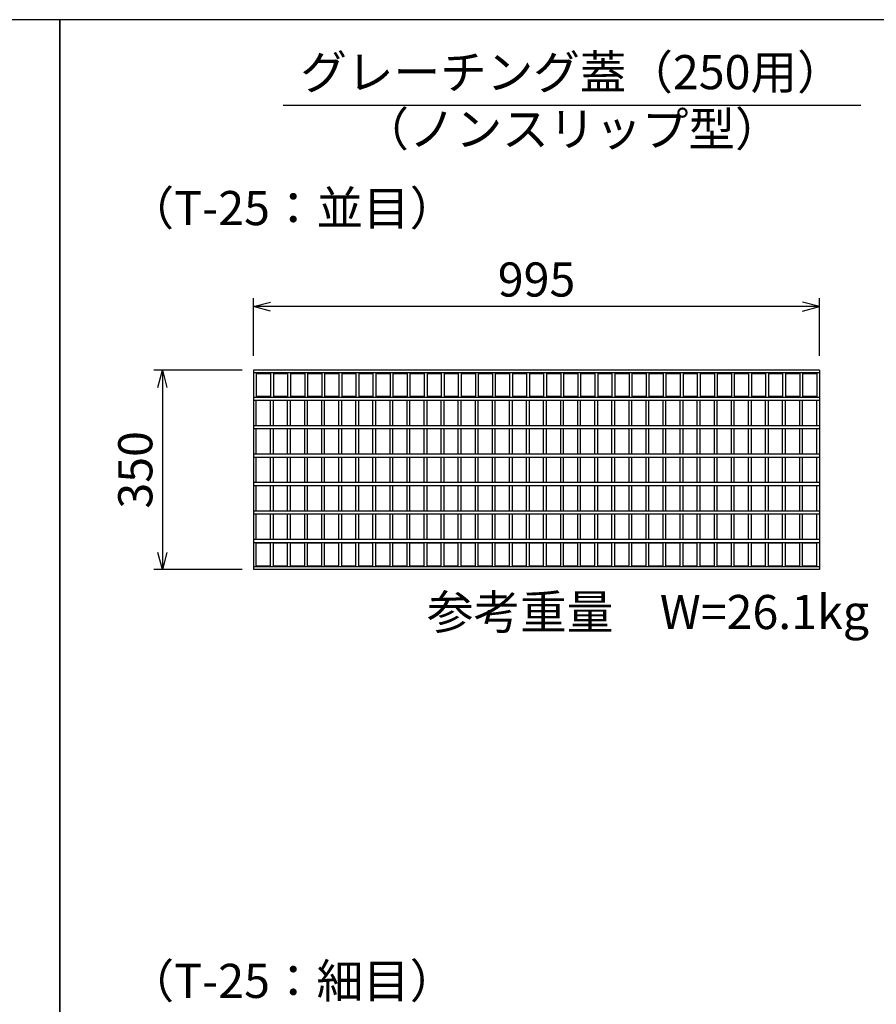
# Model space of a CAD drawing. Extents: x 0 to 67200, y 0 to 23760.
# Drawn here: x 4378 to 5884, y 5515 to 7246 of the extents above; entities that cross this region are included whole.
import ezdxf
from ezdxf.enums import TextEntityAlignment as Align

# ---------------------------------------------------------------- set-up
doc = ezdxf.new("R2010")
doc.units = 0
doc.header["$LTSCALE"] = 40
doc.header["$MEASUREMENT"] = 0
for name, color, linetype in [('DIM', 7, 'CONTINUOUS'), ('HATCH', 6, 'CONTINUOUS'), ('TXT', 7, 'CONTINUOUS')]:
    doc.layers.add(name, color=color, linetype=linetype)

msp = doc.modelspace()

# ---------------------------------------------------------------- linework, layer by layer
at = {"layer": 'DIM', "linetype": 'Continuous'}
for p, q in [((4789.2, 6654.8), (4789.2, 6756.4)), ((5784.2, 6654.8), (5784.2, 6756.4)), ((4789.2, 6741.4), (4819.2, 6749.4)), ((5784.2, 6741.4), (4789.2, 6741.4)), ((4819.2, 6733.3), (4789.2, 6741.4)), ((5784.2, 6741.4), (5754.2, 6749.4)), ((5754.2, 6733.3), (5784.2, 6741.4)), ((4769.2, 6629.5), (4614.2, 6629.5)), ((4621.1, 6599.5), (4629.2, 6629.5)), ((4629.2, 6629.5), (4629.2, 6279.5)), ((4629.2, 6629.5), (4637.2, 6599.5)), ((4629.2, 6279.5), (4621.1, 6309.5)), ((4637.2, 6309.5), (4629.2, 6279.5)), ((4769.2, 6279.5), (4614.2, 6279.5))]:
    msp.add_line(p, q, dxfattribs=at)
at = {"layer": 'HATCH'}
for p, q in [((4789.2, 6629.5), (4789.2, 6279.5)), ((5784.2, 6629.5), (4789.2, 6629.5)), ((5784.2, 6629.5), (5784.2, 6279.5)), ((5784.2, 6625), (4789.2, 6625)), ((4794.2, 6625), (4794.2, 6582)), ((4819.2, 6623.5), (4794.2, 6623.5)), ((4819.2, 6625), (4819.2, 6582)), ((4824.2, 6625), (4824.2, 6582)), ((4849.2, 6623.5), (4824.2, 6623.5)), ((4849.2, 6625), (4849.2, 6582)), ((4854.2, 6625), (4854.2, 6582)), ((4879.2, 6623.5), (4854.2, 6623.5)), ((4879.2, 6625), (4879.2, 6582)), ((4884.2, 6625), (4884.2, 6582)), ((4909.2, 6623.5), (4884.2, 6623.5)), ((4909.2, 6625), (4909.2, 6582)), ((4914.2, 6625), (4914.2, 6582)), ((4939.2, 6623.5), (4914.2, 6623.5)), ((4939.2, 6625), (4939.2, 6582)), ((4944.2, 6625), (4944.2, 6582)), ((4969.2, 6623.5), (4944.2, 6623.5)), ((4969.2, 6625), (4969.2, 6582)), ((4974.2, 6625), (4974.2, 6582)), ((4999.2, 6623.5), (4974.2, 6623.5)), ((4999.2, 6625), (4999.2, 6582)), ((5004.2, 6625), (5004.2, 6582)), ((5029.2, 6623.5), (5004.2, 6623.5)), ((5029.2, 6625), (5029.2, 6582)), ((5034.2, 6625), (5034.2, 6582)), ((5059.2, 6623.5), (5034.2, 6623.5)), ((5059.2, 6625), (5059.2, 6582)), ((5064.2, 6625), (5064.2, 6582)), ((5089.2, 6623.5), (5064.2, 6623.5)), ((5089.2, 6625), (5089.2, 6582)), ((5094.2, 6625), (5094.2, 6582)), ((5119.2, 6623.5), (5094.2, 6623.5)), ((5119.2, 6625), (5119.2, 6582)), ((5124.2, 6625), (5124.2, 6582)), ((5149.2, 6623.5), (5124.2, 6623.5)), ((5149.2, 6625), (5149.2, 6582)), ((5154.2, 6625), (5154.2, 6582)), ((5179.2, 6623.5), (5154.2, 6623.5)), ((5179.2, 6625), (5179.2, 6582)), ((5184.2, 6625), (5184.2, 6582)), ((5209.2, 6623.5), (5184.2, 6623.5)), ((5209.2, 6625), (5209.2, 6582)), ((5214.2, 6625), (5214.2, 6582)), ((5239.2, 6623.5), (5214.2, 6623.5)), ((5239.2, 6625), (5239.2, 6582)), ((5244.2, 6625), (5244.2, 6582)), ((5269.2, 6623.5), (5244.2, 6623.5)), ((5269.2, 6625), (5269.2, 6582)), ((5274.2, 6625), (5274.2, 6582)), ((5299.2, 6623.5), (5274.2, 6623.5)), ((5299.2, 6625), (5299.2, 6582)), ((5304.2, 6625), (5304.2, 6582)), ((5329.2, 6623.5), (5304.2, 6623.5)), ((5329.2, 6625), (5329.2, 6582)), ((5334.2, 6625), (5334.2, 6582)), ((5359.2, 6623.5), (5334.2, 6623.5)), ((5359.2, 6625), (5359.2, 6582)), ((5364.2, 6625), (5364.2, 6582)), ((5389.2, 6623.5), (5364.2, 6623.5)), ((5389.2, 6625), (5389.2, 6582)), ((5394.2, 6625), (5394.2, 6582)), ((5419.2, 6623.5), (5394.2, 6623.5)), ((5419.2, 6625), (5419.2, 6582)), ((5424.2, 6625), (5424.2, 6582)), ((5449.2, 6623.5), (5424.2, 6623.5)), ((5449.2, 6625), (5449.2, 6582)), ((5454.2, 6625), (5454.2, 6582)), ((5479.2, 6623.5), (5454.2, 6623.5)), ((5479.2, 6625), (5479.2, 6582)), ((5484.2, 6625), (5484.2, 6582)), ((5509.2, 6623.5), (5484.2, 6623.5)), ((5509.2, 6625), (5509.2, 6582)), ((5514.2, 6625), (5514.2, 6582)), ((5539.2, 6623.5), (5514.2, 6623.5)), ((5539.2, 6625), (5539.2, 6582)), ((5544.2, 6625), (5544.2, 6582)), ((5569.2, 6623.5), (5544.2, 6623.5)), ((5569.2, 6625), (5569.2, 6582)), ((5574.2, 6625), (5574.2, 6582)), ((5599.2, 6623.5), (5574.2, 6623.5)), ((5599.2, 6625), (5599.2, 6582)), ((5604.2, 6625), (5604.2, 6582)), ((5629.2, 6623.5), (5604.2, 6623.5)), ((5629.2, 6625), (5629.2, 6582)), ((5634.2, 6625), (5634.2, 6582)), ((5659.2, 6623.5), (5634.2, 6623.5)), ((5659.2, 6625), (5659.2, 6582)), ((5664.2, 6625), (5664.2, 6582)), ((5689.2, 6623.5), (5664.2, 6623.5)), ((5689.2, 6625), (5689.2, 6582)), ((5694.2, 6625), (5694.2, 6582)), ((5719.2, 6623.5), (5694.2, 6623.5)), ((5719.2, 6625), (5719.2, 6582)), ((5724.2, 6625), (5724.2, 6582)), ((5749.2, 6623.5), (5724.2, 6623.5)), ((5749.2, 6625), (5749.2, 6582)), ((5754.2, 6625), (5754.2, 6582)), ((5779.2, 6623.5), (5754.2, 6623.5)), ((5779.2, 6625), (5779.2, 6582)), ((5784.2, 6582), (4789.2, 6582)), ((4819.2, 6583.5), (4794.2, 6583.5)), ((4849.2, 6583.5), (4824.2, 6583.5)), ((4879.2, 6583.5), (4854.2, 6583.5)), ((4909.2, 6583.5), (4884.2, 6583.5)), ((4939.2, 6583.5), (4914.2, 6583.5)), ((4969.2, 6583.5), (4944.2, 6583.5)), ((4999.2, 6583.5), (4974.2, 6583.5)), ((5029.2, 6583.5), (5004.2, 6583.5)), ((5059.2, 6583.5), (5034.2, 6583.5)), ((5089.2, 6583.5), (5064.2, 6583.5)), ((5119.2, 6583.5), (5094.2, 6583.5)), ((5149.2, 6583.5), (5124.2, 6583.5)), ((5179.2, 6583.5), (5154.2, 6583.5)), ((5209.2, 6583.5), (5184.2, 6583.5)), ((5239.2, 6583.5), (5214.2, 6583.5)), ((5269.2, 6583.5), (5244.2, 6583.5)), ((5299.2, 6583.5), (5274.2, 6583.5)), ((5329.2, 6583.5), (5304.2, 6583.5)), ((5359.2, 6583.5), (5334.2, 6583.5)), ((5389.2, 6583.5), (5364.2, 6583.5)), ((5419.2, 6583.5), (5394.2, 6583.5)), ((5449.2, 6583.5), (5424.2, 6583.5)), ((5479.2, 6583.5), (5454.2, 6583.5)), ((5509.2, 6583.5), (5484.2, 6583.5)), ((5539.2, 6583.5), (5514.2, 6583.5)), ((5569.2, 6583.5), (5544.2, 6583.5)), ((5599.2, 6583.5), (5574.2, 6583.5)), ((5629.2, 6583.5), (5604.2, 6583.5)), ((5659.2, 6583.5), (5634.2, 6583.5)), ((5689.2, 6583.5), (5664.2, 6583.5)), ((5719.2, 6583.5), (5694.2, 6583.5)), ((5749.2, 6583.5), (5724.2, 6583.5)), ((5779.2, 6583.5), (5754.2, 6583.5)), ((4789.2, 6577), (5784.2, 6577)), ((4794.2, 6532), (4794.2, 6577)), ((4819.2, 6532), (4819.2, 6577)), ((4824.2, 6532), (4824.2, 6577)), ((4849.2, 6532), (4849.2, 6577)), ((4854.2, 6532), (4854.2, 6577)), ((4879.2, 6532), (4879.2, 6577)), ((4884.2, 6532), (4884.2, 6577)), ((4909.2, 6532), (4909.2, 6577)), ((4914.2, 6532), (4914.2, 6577)), ((4939.2, 6532), (4939.2, 6577)), ((4944.2, 6532), (4944.2, 6577)), ((4969.2, 6532), (4969.2, 6577)), ((4974.2, 6532), (4974.2, 6577)), ((4999.2, 6532), (4999.2, 6577)), ((5004.2, 6532), (5004.2, 6577)), ((5029.2, 6532), (5029.2, 6577)), ((5034.2, 6532), (5034.2, 6577)), ((5059.2, 6532), (5059.2, 6577)), ((5064.2, 6532), (5064.2, 6577)), ((5089.2, 6532), (5089.2, 6577)), ((5094.2, 6532), (5094.2, 6577)), ((5119.2, 6532), (5119.2, 6577)), ((5124.2, 6532), (5124.2, 6577)), ((5149.2, 6532), (5149.2, 6577)), ((5154.2, 6532), (5154.2, 6577)), ((5179.2, 6532), (5179.2, 6577)), ((5184.2, 6532), (5184.2, 6577)), ((5209.2, 6532), (5209.2, 6577)), ((5214.2, 6532), (5214.2, 6577)), ((5239.2, 6532), (5239.2, 6577)), ((5244.2, 6532), (5244.2, 6577)), ((5269.2, 6532), (5269.2, 6577)), ((5274.2, 6532), (5274.2, 6577)), ((5299.2, 6532), (5299.2, 6577)), ((5304.2, 6532), (5304.2, 6577)), ((5329.2, 6532), (5329.2, 6577)), ((5334.2, 6532), (5334.2, 6577)), ((5359.2, 6532), (5359.2, 6577)), ((5364.2, 6532), (5364.2, 6577)), ((5389.2, 6532), (5389.2, 6577)), ((5394.2, 6532), (5394.2, 6577)), ((5419.2, 6532), (5419.2, 6577)), ((5424.2, 6532), (5424.2, 6577)), ((5449.2, 6532), (5449.2, 6577)), ((5454.2, 6532), (5454.2, 6577)), ((5479.2, 6532), (5479.2, 6577)), ((5484.2, 6532), (5484.2, 6577)), ((5509.2, 6532), (5509.2, 6577)), ((5514.2, 6532), (5514.2, 6577)), ((5539.2, 6532), (5539.2, 6577)), ((5544.2, 6532), (5544.2, 6577)), ((5569.2, 6532), (5569.2, 6577)), ((5574.2, 6532), (5574.2, 6577)), ((5599.2, 6532), (5599.2, 6577)), ((5604.2, 6532), (5604.2, 6577)), ((5629.2, 6532), (5629.2, 6577)), ((5634.2, 6532), (5634.2, 6577)), ((5659.2, 6532), (5659.2, 6577)), ((5664.2, 6532), (5664.2, 6577)), ((5689.2, 6532), (5689.2, 6577)), ((5694.2, 6532), (5694.2, 6577)), ((5719.2, 6532), (5719.2, 6577)), ((5724.2, 6532), (5724.2, 6577)), ((5749.2, 6532), (5749.2, 6577)), ((5754.2, 6532), (5754.2, 6577)), ((5779.2, 6532), (5779.2, 6577)), ((5784.2, 6532), (4789.2, 6532)), ((4789.2, 6527), (5784.2, 6527)), ((4794.2, 6482), (4794.2, 6527)), ((4819.2, 6482), (4819.2, 6527)), ((4824.2, 6482), (4824.2, 6527)), ((4849.2, 6482), (4849.2, 6527)), ((4854.2, 6482), (4854.2, 6527)), ((4879.2, 6482), (4879.2, 6527)), ((4884.2, 6482), (4884.2, 6527)), ((4909.2, 6482), (4909.2, 6527)), ((4914.2, 6482), (4914.2, 6527)), ((4939.2, 6482), (4939.2, 6527)), ((4944.2, 6482), (4944.2, 6527)), ((4969.2, 6482), (4969.2, 6527)), ((4974.2, 6482), (4974.2, 6527)), ((4999.2, 6482), (4999.2, 6527)), ((5004.2, 6482), (5004.2, 6527)), ((5029.2, 6482), (5029.2, 6527)), ((5034.2, 6482), (5034.2, 6527)), ((5059.2, 6482), (5059.2, 6527)), ((5064.2, 6482), (5064.2, 6527)), ((5089.2, 6482), (5089.2, 6527)), ((5094.2, 6482), (5094.2, 6527)), ((5119.2, 6482), (5119.2, 6527)), ((5124.2, 6482), (5124.2, 6527)), ((5149.2, 6482), (5149.2, 6527)), ((5154.2, 6482), (5154.2, 6527)), ((5179.2, 6482), (5179.2, 6527)), ((5184.2, 6482), (5184.2, 6527)), ((5209.2, 6482), (5209.2, 6527)), ((5214.2, 6482), (5214.2, 6527)), ((5239.2, 6482), (5239.2, 6527)), ((5244.2, 6482), (5244.2, 6527)), ((5269.2, 6482), (5269.2, 6527)), ((5274.2, 6482), (5274.2, 6527)), ((5299.2, 6482), (5299.2, 6527)), ((5304.2, 6482), (5304.2, 6527)), ((5329.2, 6482), (5329.2, 6527)), ((5334.2, 6482), (5334.2, 6527)), ((5359.2, 6482), (5359.2, 6527)), ((5364.2, 6482), (5364.2, 6527)), ((5389.2, 6482), (5389.2, 6527)), ((5394.2, 6482), (5394.2, 6527)), ((5419.2, 6482), (5419.2, 6527)), ((5424.2, 6482), (5424.2, 6527)), ((5449.2, 6482), (5449.2, 6527)), ((5454.2, 6482), (5454.2, 6527)), ((5479.2, 6482), (5479.2, 6527)), ((5484.2, 6482), (5484.2, 6527)), ((5509.2, 6482), (5509.2, 6527)), ((5514.2, 6482), (5514.2, 6527)), ((5539.2, 6482), (5539.2, 6527)), ((5544.2, 6482), (5544.2, 6527)), ((5569.2, 6482), (5569.2, 6527)), ((5574.2, 6482), (5574.2, 6527)), ((5599.2, 6482), (5599.2, 6527)), ((5604.2, 6482), (5604.2, 6527)), ((5629.2, 6482), (5629.2, 6527)), ((5634.2, 6482), (5634.2, 6527)), ((5659.2, 6482), (5659.2, 6527)), ((5664.2, 6482), (5664.2, 6527)), ((5689.2, 6482), (5689.2, 6527)), ((5694.2, 6482), (5694.2, 6527)), ((5719.2, 6482), (5719.2, 6527)), ((5724.2, 6482), (5724.2, 6527)), ((5749.2, 6482), (5749.2, 6527)), ((5754.2, 6482), (5754.2, 6527)), ((5779.2, 6482), (5779.2, 6527)), ((5784.2, 6482), (4789.2, 6482)), ((4789.2, 6477), (5784.2, 6477)), ((4794.2, 6432), (4794.2, 6477)), ((4819.2, 6432), (4819.2, 6477)), ((4824.2, 6432), (4824.2, 6477)), ((4849.2, 6432), (4849.2, 6477)), ((4854.2, 6432), (4854.2, 6477)), ((4879.2, 6432), (4879.2, 6477)), ((4884.2, 6432), (4884.2, 6477)), ((4909.2, 6432), (4909.2, 6477)), ((4914.2, 6432), (4914.2, 6477)), ((4939.2, 6432), (4939.2, 6477)), ((4944.2, 6432), (4944.2, 6477)), ((4969.2, 6432), (4969.2, 6477)), ((4974.2, 6432), (4974.2, 6477)), ((4999.2, 6432), (4999.2, 6477)), ((5004.2, 6432), (5004.2, 6477)), ((5029.2, 6432), (5029.2, 6477)), ((5034.2, 6432), (5034.2, 6477)), ((5059.2, 6432), (5059.2, 6477)), ((5064.2, 6432), (5064.2, 6477)), ((5089.2, 6432), (5089.2, 6477)), ((5094.2, 6432), (5094.2, 6477)), ((5119.2, 6432), (5119.2, 6477)), ((5124.2, 6432), (5124.2, 6477)), ((5149.2, 6432), (5149.2, 6477)), ((5154.2, 6432), (5154.2, 6477)), ((5179.2, 6432), (5179.2, 6477)), ((5184.2, 6432), (5184.2, 6477)), ((5209.2, 6432), (5209.2, 6477)), ((5214.2, 6432), (5214.2, 6477)), ((5239.2, 6432), (5239.2, 6477)), ((5244.2, 6432), (5244.2, 6477)), ((5269.2, 6432), (5269.2, 6477)), ((5274.2, 6432), (5274.2, 6477)), ((5299.2, 6432), (5299.2, 6477)), ((5304.2, 6432), (5304.2, 6477)), ((5329.2, 6432), (5329.2, 6477)), ((5334.2, 6432), (5334.2, 6477)), ((5359.2, 6432), (5359.2, 6477)), ((5364.2, 6432), (5364.2, 6477)), ((5389.2, 6432), (5389.2, 6477)), ((5394.2, 6432), (5394.2, 6477)), ((5419.2, 6432), (5419.2, 6477)), ((5424.2, 6432), (5424.2, 6477)), ((5449.2, 6432), (5449.2, 6477)), ((5454.2, 6432), (5454.2, 6477)), ((5479.2, 6432), (5479.2, 6477)), ((5484.2, 6432), (5484.2, 6477)), ((5509.2, 6432), (5509.2, 6477)), ((5514.2, 6432), (5514.2, 6477)), ((5539.2, 6432), (5539.2, 6477)), ((5544.2, 6432), (5544.2, 6477)), ((5569.2, 6432), (5569.2, 6477)), ((5574.2, 6432), (5574.2, 6477)), ((5599.2, 6432), (5599.2, 6477)), ((5604.2, 6432), (5604.2, 6477)), ((5629.2, 6432), (5629.2, 6477)), ((5634.2, 6432), (5634.2, 6477)), ((5659.2, 6432), (5659.2, 6477)), ((5664.2, 6432), (5664.2, 6477)), ((5689.2, 6432), (5689.2, 6477)), ((5694.2, 6432), (5694.2, 6477)), ((5719.2, 6432), (5719.2, 6477)), ((5724.2, 6432), (5724.2, 6477)), ((5749.2, 6432), (5749.2, 6477)), ((5754.2, 6432), (5754.2, 6477)), ((5779.2, 6432), (5779.2, 6477)), ((5784.2, 6432), (4789.2, 6432)), ((4789.2, 6427), (5784.2, 6427)), ((4794.2, 6382), (4794.2, 6427)), ((4819.2, 6382), (4819.2, 6427)), ((4824.2, 6382), (4824.2, 6427)), ((4849.2, 6382), (4849.2, 6427)), ((4854.2, 6382), (4854.2, 6427)), ((4879.2, 6382), (4879.2, 6427)), ((4884.2, 6382), (4884.2, 6427)), ((4909.2, 6382), (4909.2, 6427)), ((4914.2, 6382), (4914.2, 6427)), ((4939.2, 6382), (4939.2, 6427)), ((4944.2, 6382), (4944.2, 6427)), ((4969.2, 6382), (4969.2, 6427)), ((4974.2, 6382), (4974.2, 6427)), ((4999.2, 6382), (4999.2, 6427)), ((5004.2, 6382), (5004.2, 6427)), ((5029.2, 6382), (5029.2, 6427)), ((5034.2, 6382), (5034.2, 6427)), ((5059.2, 6382), (5059.2, 6427)), ((5064.2, 6382), (5064.2, 6427)), ((5089.2, 6382), (5089.2, 6427)), ((5094.2, 6382), (5094.2, 6427)), ((5119.2, 6382), (5119.2, 6427)), ((5124.2, 6382), (5124.2, 6427)), ((5149.2, 6382), (5149.2, 6427)), ((5154.2, 6382), (5154.2, 6427)), ((5179.2, 6382), (5179.2, 6427)), ((5184.2, 6382), (5184.2, 6427)), ((5209.2, 6382), (5209.2, 6427)), ((5214.2, 6382), (5214.2, 6427)), ((5239.2, 6382), (5239.2, 6427)), ((5244.2, 6382), (5244.2, 6427)), ((5269.2, 6382), (5269.2, 6427)), ((5274.2, 6382), (5274.2, 6427)), ((5299.2, 6382), (5299.2, 6427)), ((5304.2, 6382), (5304.2, 6427)), ((5329.2, 6382), (5329.2, 6427)), ((5334.2, 6382), (5334.2, 6427)), ((5359.2, 6382), (5359.2, 6427)), ((5364.2, 6382), (5364.2, 6427)), ((5389.2, 6382), (5389.2, 6427)), ((5394.2, 6382), (5394.2, 6427)), ((5419.2, 6382), (5419.2, 6427)), ((5424.2, 6382), (5424.2, 6427)), ((5449.2, 6382), (5449.2, 6427)), ((5454.2, 6382), (5454.2, 6427)), ((5479.2, 6382), (5479.2, 6427)), ((5484.2, 6382), (5484.2, 6427)), ((5509.2, 6382), (5509.2, 6427)), ((5514.2, 6382), (5514.2, 6427)), ((5539.2, 6382), (5539.2, 6427)), ((5544.2, 6382), (5544.2, 6427)), ((5569.2, 6382), (5569.2, 6427)), ((5574.2, 6382), (5574.2, 6427)), ((5599.2, 6382), (5599.2, 6427)), ((5604.2, 6382), (5604.2, 6427)), ((5629.2, 6382), (5629.2, 6427)), ((5634.2, 6382), (5634.2, 6427)), ((5659.2, 6382), (5659.2, 6427)), ((5664.2, 6382), (5664.2, 6427)), ((5689.2, 6382), (5689.2, 6427)), ((5694.2, 6382), (5694.2, 6427)), ((5719.2, 6382), (5719.2, 6427)), ((5724.2, 6382), (5724.2, 6427)), ((5749.2, 6382), (5749.2, 6427)), ((5754.2, 6382), (5754.2, 6427)), ((5779.2, 6382), (5779.2, 6427)), ((5784.2, 6382), (4789.2, 6382)), ((4789.2, 6377), (5784.2, 6377)), ((4794.2, 6332), (4794.2, 6377)), ((4819.2, 6332), (4819.2, 6377)), ((4824.2, 6332), (4824.2, 6377)), ((4849.2, 6332), (4849.2, 6377)), ((4854.2, 6332), (4854.2, 6377)), ((4879.2, 6332), (4879.2, 6377)), ((4884.2, 6332), (4884.2, 6377)), ((4909.2, 6332), (4909.2, 6377)), ((4914.2, 6332), (4914.2, 6377)), ((4939.2, 6332), (4939.2, 6377)), ((4944.2, 6332), (4944.2, 6377)), ((4969.2, 6332), (4969.2, 6377)), ((4974.2, 6332), (4974.2, 6377)), ((4999.2, 6332), (4999.2, 6377)), ((5004.2, 6332), (5004.2, 6377)), ((5029.2, 6332), (5029.2, 6377)), ((5034.2, 6332), (5034.2, 6377)), ((5059.2, 6332), (5059.2, 6377)), ((5064.2, 6332), (5064.2, 6377)), ((5089.2, 6332), (5089.2, 6377)), ((5094.2, 6332), (5094.2, 6377)), ((5119.2, 6332), (5119.2, 6377)), ((5124.2, 6332), (5124.2, 6377)), ((5149.2, 6332), (5149.2, 6377)), ((5154.2, 6332), (5154.2, 6377)), ((5179.2, 6332), (5179.2, 6377)), ((5184.2, 6332), (5184.2, 6377)), ((5209.2, 6332), (5209.2, 6377)), ((5214.2, 6332), (5214.2, 6377)), ((5239.2, 6332), (5239.2, 6377)), ((5244.2, 6332), (5244.2, 6377)), ((5269.2, 6332), (5269.2, 6377)), ((5274.2, 6332), (5274.2, 6377)), ((5299.2, 6332), (5299.2, 6377)), ((5304.2, 6332), (5304.2, 6377)), ((5329.2, 6332), (5329.2, 6377)), ((5334.2, 6332), (5334.2, 6377)), ((5359.2, 6332), (5359.2, 6377)), ((5364.2, 6332), (5364.2, 6377)), ((5389.2, 6332), (5389.2, 6377)), ((5394.2, 6332), (5394.2, 6377)), ((5419.2, 6332), (5419.2, 6377)), ((5424.2, 6332), (5424.2, 6377)), ((5449.2, 6332), (5449.2, 6377)), ((5454.2, 6332), (5454.2, 6377)), ((5479.2, 6332), (5479.2, 6377)), ((5484.2, 6332), (5484.2, 6377)), ((5509.2, 6332), (5509.2, 6377)), ((5514.2, 6332), (5514.2, 6377)), ((5539.2, 6332), (5539.2, 6377)), ((5544.2, 6332), (5544.2, 6377)), ((5569.2, 6332), (5569.2, 6377)), ((5574.2, 6332), (5574.2, 6377)), ((5599.2, 6332), (5599.2, 6377)), ((5604.2, 6332), (5604.2, 6377)), ((5629.2, 6332), (5629.2, 6377)), ((5634.2, 6332), (5634.2, 6377)), ((5659.2, 6332), (5659.2, 6377)), ((5664.2, 6332), (5664.2, 6377)), ((5689.2, 6332), (5689.2, 6377)), ((5694.2, 6332), (5694.2, 6377)), ((5719.2, 6332), (5719.2, 6377)), ((5724.2, 6332), (5724.2, 6377)), ((5749.2, 6332), (5749.2, 6377)), ((5754.2, 6332), (5754.2, 6377)), ((5779.2, 6332), (5779.2, 6377)), ((5784.2, 6332), (4789.2, 6332)), ((4789.2, 6327), (5784.2, 6327)), ((4794.2, 6284), (4794.2, 6327)), ((4819.2, 6325.5), (4794.2, 6325.5)), ((4819.2, 6284), (4819.2, 6327)), ((4824.2, 6284), (4824.2, 6327)), ((4849.2, 6325.5), (4824.2, 6325.5)), ((4849.2, 6284), (4849.2, 6327)), ((4854.2, 6284), (4854.2, 6327)), ((4879.2, 6325.5), (4854.2, 6325.5)), ((4879.2, 6284), (4879.2, 6327)), ((4884.2, 6284), (4884.2, 6327)), ((4909.2, 6325.5), (4884.2, 6325.5)), ((4909.2, 6284), (4909.2, 6327)), ((4914.2, 6284), (4914.2, 6327)), ((4939.2, 6325.5), (4914.2, 6325.5)), ((4939.2, 6284), (4939.2, 6327)), ((4944.2, 6284), (4944.2, 6327)), ((4969.2, 6325.5), (4944.2, 6325.5)), ((4969.2, 6284), (4969.2, 6327)), ((4974.2, 6284), (4974.2, 6327)), ((4999.2, 6325.5), (4974.2, 6325.5)), ((4999.2, 6284), (4999.2, 6327)), ((5004.2, 6284), (5004.2, 6327)), ((5029.2, 6325.5), (5004.2, 6325.5)), ((5029.2, 6284), (5029.2, 6327)), ((5034.2, 6284), (5034.2, 6327)), ((5059.2, 6325.5), (5034.2, 6325.5)), ((5059.2, 6284), (5059.2, 6327)), ((5064.2, 6284), (5064.2, 6327)), ((5089.2, 6325.5), (5064.2, 6325.5)), ((5089.2, 6284), (5089.2, 6327)), ((5094.2, 6284), (5094.2, 6327)), ((5119.2, 6325.5), (5094.2, 6325.5)), ((5119.2, 6284), (5119.2, 6327)), ((5124.2, 6284), (5124.2, 6327)), ((5149.2, 6325.5), (5124.2, 6325.5)), ((5149.2, 6284), (5149.2, 6327)), ((5154.2, 6284), (5154.2, 6327)), ((5179.2, 6325.5), (5154.2, 6325.5)), ((5179.2, 6284), (5179.2, 6327)), ((5184.2, 6284), (5184.2, 6327)), ((5209.2, 6325.5), (5184.2, 6325.5)), ((5209.2, 6284), (5209.2, 6327)), ((5214.2, 6284), (5214.2, 6327)), ((5239.2, 6325.5), (5214.2, 6325.5)), ((5239.2, 6284), (5239.2, 6327)), ((5244.2, 6284), (5244.2, 6327)), ((5269.2, 6325.5), (5244.2, 6325.5)), ((5269.2, 6284), (5269.2, 6327)), ((5274.2, 6284), (5274.2, 6327)), ((5299.2, 6325.5), (5274.2, 6325.5)), ((5299.2, 6284), (5299.2, 6327)), ((5304.2, 6284), (5304.2, 6327)), ((5329.2, 6325.5), (5304.2, 6325.5)), ((5329.2, 6284), (5329.2, 6327)), ((5334.2, 6284), (5334.2, 6327)), ((5359.2, 6325.5), (5334.2, 6325.5)), ((5359.2, 6284), (5359.2, 6327)), ((5364.2, 6284), (5364.2, 6327)), ((5389.2, 6325.5), (5364.2, 6325.5)), ((5389.2, 6284), (5389.2, 6327)), ((5394.2, 6284), (5394.2, 6327)), ((5419.2, 6325.5), (5394.2, 6325.5)), ((5419.2, 6284), (5419.2, 6327)), ((5424.2, 6284), (5424.2, 6327)), ((5449.2, 6325.5), (5424.2, 6325.5)), ((5449.2, 6284), (5449.2, 6327)), ((5454.2, 6284), (5454.2, 6327)), ((5479.2, 6325.5), (5454.2, 6325.5)), ((5479.2, 6284), (5479.2, 6327)), ((5484.2, 6284), (5484.2, 6327)), ((5509.2, 6325.5), (5484.2, 6325.5)), ((5509.2, 6284), (5509.2, 6327)), ((5514.2, 6284), (5514.2, 6327)), ((5539.2, 6325.5), (5514.2, 6325.5)), ((5539.2, 6284), (5539.2, 6327)), ((5544.2, 6284), (5544.2, 6327)), ((5569.2, 6325.5), (5544.2, 6325.5)), ((5569.2, 6284), (5569.2, 6327)), ((5574.2, 6284), (5574.2, 6327)), ((5599.2, 6325.5), (5574.2, 6325.5)), ((5599.2, 6284), (5599.2, 6327)), ((5604.2, 6284), (5604.2, 6327)), ((5629.2, 6325.5), (5604.2, 6325.5)), ((5629.2, 6284), (5629.2, 6327)), ((5634.2, 6284), (5634.2, 6327)), ((5659.2, 6325.5), (5634.2, 6325.5)), ((5659.2, 6284), (5659.2, 6327)), ((5664.2, 6284), (5664.2, 6327)), ((5689.2, 6325.5), (5664.2, 6325.5)), ((5689.2, 6284), (5689.2, 6327)), ((5694.2, 6284), (5694.2, 6327)), ((5719.2, 6325.5), (5694.2, 6325.5)), ((5719.2, 6284), (5719.2, 6327)), ((5724.2, 6284), (5724.2, 6327)), ((5749.2, 6325.5), (5724.2, 6325.5)), ((5749.2, 6284), (5749.2, 6327)), ((5754.2, 6284), (5754.2, 6327)), ((5779.2, 6325.5), (5754.2, 6325.5)), ((5779.2, 6284), (5779.2, 6327)), ((5784.2, 6284), (4789.2, 6284)), ((4819.2, 6285.5), (4794.2, 6285.5)), ((4849.2, 6285.5), (4824.2, 6285.5)), ((4879.2, 6285.5), (4854.2, 6285.5)), ((4909.2, 6285.5), (4884.2, 6285.5)), ((4939.2, 6285.5), (4914.2, 6285.5)), ((4969.2, 6285.5), (4944.2, 6285.5)), ((4999.2, 6285.5), (4974.2, 6285.5)), ((5029.2, 6285.5), (5004.2, 6285.5)), ((5059.2, 6285.5), (5034.2, 6285.5)), ((5089.2, 6285.5), (5064.2, 6285.5)), ((5119.2, 6285.5), (5094.2, 6285.5)), ((5149.2, 6285.5), (5124.2, 6285.5)), ((5179.2, 6285.5), (5154.2, 6285.5)), ((5209.2, 6285.5), (5184.2, 6285.5)), ((5239.2, 6285.5), (5214.2, 6285.5)), ((5269.2, 6285.5), (5244.2, 6285.5)), ((5299.2, 6285.5), (5274.2, 6285.5)), ((5329.2, 6285.5), (5304.2, 6285.5)), ((5359.2, 6285.5), (5334.2, 6285.5)), ((5389.2, 6285.5), (5364.2, 6285.5)), ((5419.2, 6285.5), (5394.2, 6285.5)), ((5449.2, 6285.5), (5424.2, 6285.5)), ((5479.2, 6285.5), (5454.2, 6285.5)), ((5509.2, 6285.5), (5484.2, 6285.5)), ((5539.2, 6285.5), (5514.2, 6285.5)), ((5569.2, 6285.5), (5544.2, 6285.5)), ((5599.2, 6285.5), (5574.2, 6285.5)), ((5629.2, 6285.5), (5604.2, 6285.5)), ((5659.2, 6285.5), (5634.2, 6285.5)), ((5689.2, 6285.5), (5664.2, 6285.5)), ((5719.2, 6285.5), (5694.2, 6285.5)), ((5749.2, 6285.5), (5724.2, 6285.5)), ((5779.2, 6285.5), (5754.2, 6285.5)), ((5784.2, 6279.5), (4789.2, 6279.5))]:
    msp.add_line(p, q, dxfattribs=at)
at = {"layer": 'TXT', "linetype": 'Continuous'}
msp.add_line((4841.2, 7095.9), (5856.8, 7095.9), dxfattribs=at)
for points in [[(2649, 3645.9), (4449, 3645.9), (4449, 7245.9), (2649, 7245.9)], [(4449, 3645.9), (6249, 3645.9), (6249, 7245.9), (4449, 7245.9)]]:
    msp.add_lwpolyline(points, close=True, dxfattribs=at)

# ---------------------------------------------------------------- texts
at = {"layer": 'DIM'}
for s, p in [('（T-25：並目）', (4568, 6884.7)), ('参考重量\u3000W=26.1kg', (5094.1, 6174.6)), ('（T-25：細目）', (4568, 5526.2))]:
    msp.add_text(s, height=60, dxfattribs=at).set_placement(p)
at = {"layer": 'DIM', "linetype": 'Continuous'}
msp.add_text('995', height=60, dxfattribs=at).set_placement((5286.7, 6781.4), align=Align.MIDDLE)
msp.add_text('350', height=60, rotation=90, dxfattribs=at).set_placement((4589.2, 6454.5), align=Align.MIDDLE)
at = {"layer": 'TXT'}
for s, p in [('グレーチング蓋（250用）', (5349, 7145.9)), ('（ノンスリップ型）', (5349, 7045.9))]:
    msp.add_text(s, height=60, dxfattribs=at).set_placement(p, align=Align.MIDDLE)

doc.saveas('drawing.dxf')
